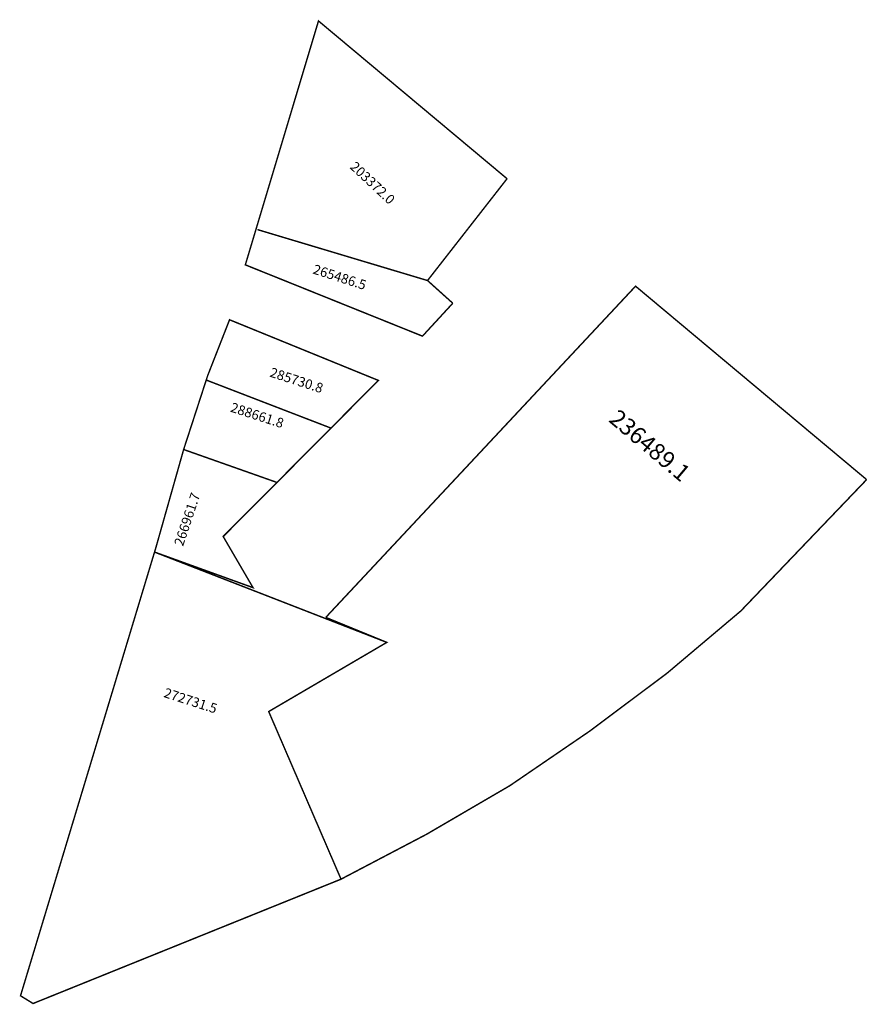
# Model space of a CAD drawing. Extents: x 181509 to 181684, y 1680271 to 1680475.
import ezdxf

# ---------------------------------------------------------------- set-up
doc = ezdxf.new("R2010")
doc.units = 0
doc.header["$MEASUREMENT"] = 0
doc.layers.add('DM1', color=1, linetype='CONTINUOUS')

msp = doc.modelspace()

# ---------------------------------------------------------------- linework, layer by layer
at = {"layer": 'DM1', "const_width": 0.3}
for points in [[(181609.55, 1680442.37), (181570.49, 1680475.03), (181555.34, 1680424.54), (181592.03, 1680409.78), (181598.31, 1680416.59)], [(181609.55, 1680442.37), (181593.08, 1680421.29), (181598.31, 1680416.59)], [(181557.84, 1680431.84), (181593.08, 1680421.29)], [(181572, 1680351.55), (181636.17, 1680420.12), (181684.03, 1680380.08)], [(181582.9, 1680400.61), (181552.07, 1680413.17), (181547.55, 1680401.64), (181547.24, 1680400.69), (181573.08, 1680390.74), (181582.9, 1680400.61)], [(181547.24, 1680400.69), (181542.56, 1680386.31)], [(181573.08, 1680390.74), (181561.89, 1680379.49)], [(181561.89, 1680379.49), (181542.56, 1680386.31), (181536.7, 1680365.61), (181536.53, 1680365.08), (181556.93, 1680357.71), (181550.75, 1680368.3), (181561.89, 1680379.49)], [(181572, 1680351.55), (181584.64, 1680346.38), (181560.18, 1680332.06), (181575.16, 1680297.36), (181592.87, 1680306.65), (181610.15, 1680316.73), (181626.67, 1680328.01), (181642.68, 1680339.99), (181657.97, 1680352.88), (181684.03, 1680380.08)], [(181536.53, 1680365.08), (181584.64, 1680346.38), (181560.18, 1680332.06), (181575.16, 1680297.36), (181511.37, 1680271.62), (181508.77, 1680273.22), (181536.53, 1680365.08)]]:
    msp.add_lwpolyline(points, dxfattribs=at)

# ---------------------------------------------------------------- texts
at = {"layer": 'DM1', "attachment_point": 1}
for s, insert, char_height, width, rotation in [('203372.0', (181578.22, 1680446.1), 2, 10.1865, 316.9749), ('265486.5', (181569.78, 1680424.69), 2, 16.4265, 342.1811), ('285730.8', (181560.85, 1680403.34), 2, 16.4265, 342.1811), ('288661.8', (181552.7, 1680396.09), 2, 16.4265, 342.1811), ('236489.1', (181632.67, 1680394.9), 3.5, 25.9392, 319.844), ('266961.7', (181540.54, 1680366.8), 2, 11.7746, 71.5651), ('272731.5', (181538.9, 1680337.01), 2, 16.4265, 342.1811)]:
    msp.add_mtext(s, dxfattribs=dict(at, insert=insert, char_height=char_height, width=width, rotation=rotation))

doc.saveas('drawing.dxf')
